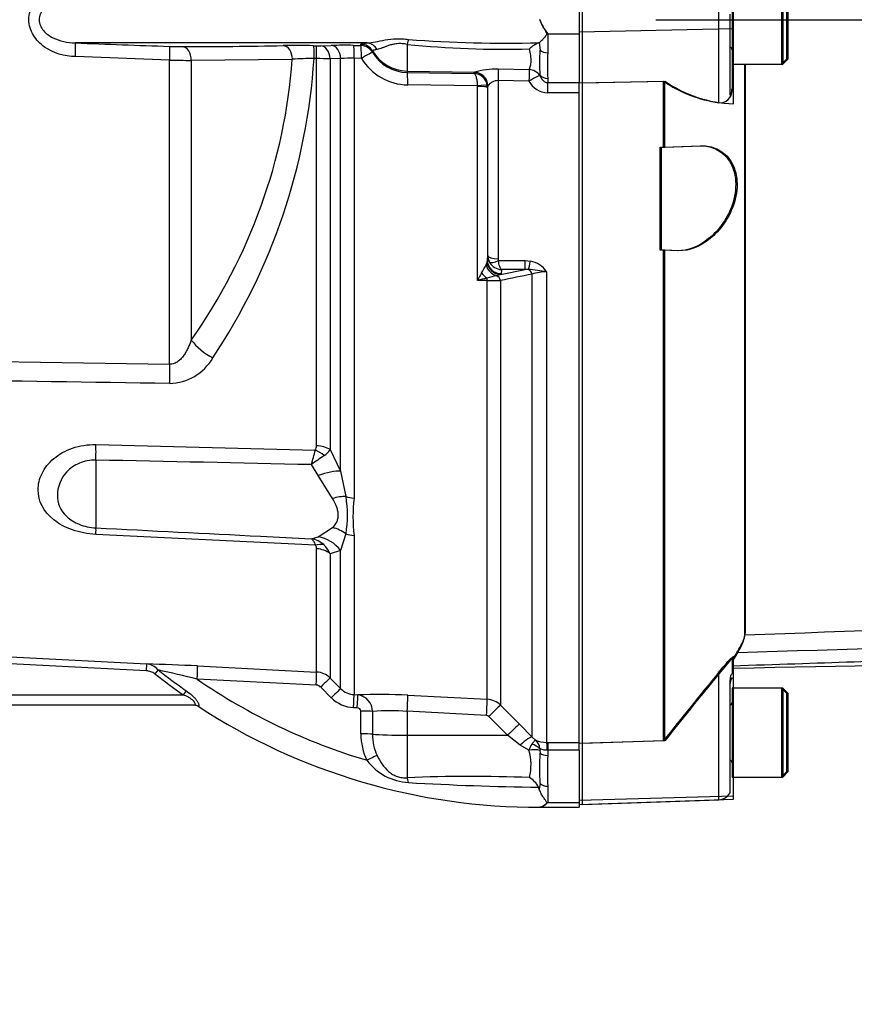
# Paper-space layout 'Sheet1' of a CAD drawing. Units: millimetres. Extents: x 0 to 4158, y 0 to 2940.
# Drawn here: x 1021 to 1143, y 2189 to 2333 of the extents above; entities that cross this region are included whole.
import ezdxf
from ezdxf.enums import TextEntityAlignment as Align
from ezdxf.lldxf.tags import DXFTag

# ---------------------------------------------------------------- set-up
doc = ezdxf.new("R2010")
doc.units = ezdxf.units.MM
doc.header["$LTSCALE"] = 7.000007
for name, color, linetype in [('Default', 7, 'Continuous'), ('hidden', 7, 'Continuous'), ('tangent', 7, 'Continuous'), ('TSH-1', 7, 'Continuous'), ('visible', 7, 'Continuous')]:
    doc.layers.add(name, color=color, linetype=linetype)
doc.styles.add('SEACAD_Arial', font='arial.ttf')
tags = doc.linetypes.add('HIDDEN2', pattern=[4.7625, 3.175, -1.5875]).pattern_tags.tags
tags[6:7] = [DXFTag(74, 4), DXFTag(75, 0), DXFTag(340, '0'), DXFTag(46, 0.0), DXFTag(50, 0.0), DXFTag(44, 0.0), DXFTag(45, 0.0)]
tags[4:5] = [DXFTag(74, 4), DXFTag(75, 0), DXFTag(340, '0'), DXFTag(46, 0.0), DXFTag(50, 0.0), DXFTag(44, 0.0), DXFTag(45, 0.0)]
doc.dimstyles.new('ISO-InstDr', dxfattribs={"dimtxt": 22.400022, "dimasz": 31.360031, "dimexe": 11.200011, "dimexo": 11.200011, "dimgap": 5.600006, "dimtad": 1, "dimdec": 0, "dimzin": 0, "dimdsep": 46, "dimtxsty": 'SEACAD_Arial', "dimblk1": '_SE_FILLED', "dimblk2": '_SE_FILLED', "dimsah": 1, "dimcen": 11.200011, "dimadec": 0, "dimazin": 0, "dimtfac": 0.5, "dimtofl": 0, "dimtmove": 0, "dimatfit": 3, "dimfxl": 1, "dimtzin": 0, "dimarcsym": 0})

# ---------------------------------------------------------------- blocks, each defined once
blk = doc.blocks.new('SE3')
at = {"layer": 'hidden', "color": 7, "linetype": 'HIDDEN2'}
for p, q in [((1124.73, 2339.51), (1124.73, 2326.51)), ((1132.73, 2327.31), (1132.73, 2338.71)), ((1124.43, 2333.83), (1124.43, 2332.2)), ((1124.43, 2332.2), (1124.43, 2322.06)), ((1131.93, 2326.51), (1132.73, 2327.31)), ((1124.73, 2326.51), (1124.73, 2322.96)), ((1124.73, 2326.51), (1124.93, 2326.51)), ((1126.69, 2243.59), (1126.69, 2326.51)), ((1102.93, 2323.81), (1114.73, 2324.06)), ((1124.73, 2322.96), (1124.73, 2322.69)), ((1114.23, 2314.4), (1114.73, 2314.42)), ((1114.73, 2314.42), (1120.09, 2314.6)), ((1114.73, 2299.38), (1114.23, 2299.4)), ((1116.79, 2299.31), (1114.73, 2299.38)), ((1124.73, 2239.92), (1124.73, 2237.59)), ((1124.43, 2236.63), (1124.43, 2220.43)), ((1124.73, 2235.51), (1124.73, 2222.51)), ((1124.93, 2235.51), (1124.73, 2235.51)), ((1132.73, 2234.71), (1131.93, 2235.51)), ((1132.73, 2223.31), (1132.73, 2234.71)), ((1114.73, 2227.81), (1102.93, 2227.42)), ((1124.73, 2222.51), (1124.93, 2222.51)), ((1131.93, 2222.51), (1132.73, 2223.31)), ((1124.43, 2220.43), (1124.43, 2220.16)), ((1102.93, 2218.52), (1122.8, 2219.21))]:
    blk.add_line(p, q, dxfattribs=at)
for centre, radius, start, end in [((1124.33, 2328.61), 0.4, 0, 75.5225), ((1123.02, 2322.61), 1.71, 262.7015, 2.8887), ((1740.23, 1860.41), 722.91, 148.23316, 148.36575), ((1825.84, 1662.17), 908.64, 140.68948, 141.49971), ((1126.43, 2236.01), 2, 148.2117, 180), ((1124.33, 2233.41), 0.4, 284.4775, 0), ((1124.33, 2224.61), 0.4, 0, 75.5225), ((1122.73, 2221.21), 2, 272, 328.2117)]:
    blk.add_arc(centre, radius, start, end, dxfattribs=at)
for points, knots in [([(1124.43, 2322.06), (1124.43, 2322.04), (1124.44, 2322.03), (1124.49, 2322.08), (1124.54, 2322.14), (1124.62, 2322.31), (1124.66, 2322.43), (1124.71, 2322.69), (1124.73, 2322.83), (1124.73, 2322.96)], [0, 0, 0, 0, 0.25, 0.25, 0.5, 0.5, 0.75, 0.75, 1, 1, 1, 1]), ([(1124.73, 2238.76), (1131.26, 2238.97), (1141.69, 2239.32), (1157.97, 2239.84), (1172.07, 2240.27), (1184.41, 2240.63), (1194.91, 2240.92), (1203.07, 2241.13), (1209.15, 2241.32), (1213.62, 2241.49), (1217.93, 2241.7), (1222.8, 2242), (1228.74, 2242.5), (1235.7, 2243.31), (1243.31, 2244.4), (1248.07, 2245.16), (1250.76, 2245.6)], [0, 0, 0, 0, 0.141101, 0.267713, 0.379839, 0.47748, 0.560637, 0.629309, 0.6713, 0.705136, 0.735512, 0.773954, 0.821009, 0.876734, 0.94119, 1, 1, 1, 1]), ([(1125.61, 2240.99), (1125.96, 2241.56), (1126.23, 2242.06), (1126.59, 2242.93), (1126.69, 2243.3), (1126.69, 2243.59)], [0, 0, 0, 0, 0.5, 0.5, 1, 1, 1, 1]), ([(1122.8, 2237.81), (1123, 2238.06), (1123.2, 2238.3), (1123.61, 2238.77), (1123.81, 2239.01), (1124.19, 2239.43), (1124.37, 2239.63), (1124.58, 2239.82), (1124.63, 2239.87), (1124.71, 2239.93), (1124.73, 2239.93), (1124.73, 2239.92)], [0, 0, 0, 0, 0.25, 0.25, 0.5, 0.5, 0.75, 0.75, 0.875, 0.875, 1, 1, 1, 1]), ([(1124.73, 2237.59), (1124.73, 2237.61), (1124.71, 2237.6), (1124.66, 2237.53), (1124.62, 2237.47), (1124.54, 2237.28), (1124.49, 2237.16), (1124.44, 2236.9), (1124.43, 2236.76), (1124.43, 2236.63)], [0, 0, 0, 0, 0.25, 0.25, 0.5, 0.5, 0.75, 0.75, 1, 1, 1, 1])]:
    blk.add_open_spline(points, degree=3, knots=knots, dxfattribs=at)
at = {"layer": 'tangent', "color": 7, "linetype": 'Continuous'}
for p, q in [((1122.8, 2331.63), (1122.8, 2334.39)), ((1124.93, 2331.67), (1102.43, 2331.2)), ((1122.8, 2320.91), (1122.8, 2331.63)), ((1097.83, 2330.97), (1102.43, 2330.97)), ((1097.83, 2330.97), (1097.83, 2328.19)), ((1063.67, 2329.22), (1064.05, 2329.21)), ((1064.7, 2329.21), (1066.24, 2329.26)), ((1069.51, 2329.27), (1070.57, 2329.25)), ((1070.57, 2329.25), (1070.57, 2329.44)), ((1077.32, 2329.41), (1077.32, 2325.51)), ((1096.6, 2329.7), (1096.71, 2328.59)), ((1042.66, 2327.12), (1028.91, 2327.62)), ((1042.66, 2282.74), (1042.66, 2327.12)), ((1060.56, 2327.23), (1045.81, 2327.08)), ((1064.11, 2327.33), (1063.74, 2327.34)), ((1064.11, 2270.87), (1064.11, 2327.33)), ((1067.61, 2327.34), (1066.07, 2327.3)), ((1066.07, 2327.3), (1066.07, 2270.3)), ((1067.61, 2267.16), (1067.61, 2327.34)), ((1069.58, 2327.38), (1069.58, 2263.23)), ((1070.64, 2327.37), (1069.58, 2327.38)), ((1072.26, 2328.46), (1072.26, 2328.27)), ((1045.81, 2327.08), (1045.81, 2286.27)), ((1090.62, 2325.83), (1095.12, 2325.74)), ((1077.32, 2325.51), (1087.15, 2325.34)), ((1077.32, 2325.51), (1077.32, 2325.31)), ((1077.32, 2325.31), (1087.07, 2325.16)), ((1087.07, 2325.16), (1087.12, 2325.32)), ((1087.12, 2325.32), (1087.15, 2325.34)), ((1096.71, 2324.9), (1096.7, 2324.87)), ((1097.83, 2324.43), (1097.83, 2323.84)), ((1087.6, 2323.35), (1077.39, 2323.5)), ((1087.6, 2323.29), (1087.6, 2323.35)), ((1087.6, 2294.95), (1087.6, 2323.29)), ((1089.02, 2323.15), (1089, 2323.41)), ((1089.08, 2323.33), (1089.02, 2323.15)), ((1089.02, 2323.15), (1089.02, 2297.92)), ((1089.09, 2323.37), (1089.08, 2323.33)), ((1090.58, 2324.14), (1090.58, 2298.13)), ((1095.09, 2324.05), (1090.58, 2324.14)), ((1097.83, 2323.84), (1102.43, 2323.84)), ((1097.83, 2322.34), (1097.83, 2323.84)), ((1102.43, 2322.34), (1097.83, 2322.34)), ((1089.02, 2297.92), (1089.08, 2298.61)), ((1088.84, 2297.23), (1088.99, 2297.66)), ((1090.64, 2297.86), (1094.52, 2297.86)), ((1094.52, 2297.86), (1095.33, 2297.79)), ((1094.52, 2296.56), (1094.52, 2297.86)), ((1090.95, 2295.83), (1090.37, 2295.66)), ((1090.95, 2295.83), (1094.52, 2296.56)), ((1091.02, 2295.96), (1090.95, 2295.83)), ((1091.07, 2296.56), (1091.02, 2295.96)), ((1094.52, 2296.56), (1091.07, 2296.56)), ((1095, 2296.58), (1094.52, 2296.56)), ((1095.55, 2228.35), (1095.55, 2295.89)), ((1097.67, 2296.22), (1097.67, 2227.58)), ((1088.99, 2294.97), (1087.6, 2294.95)), ((1088.99, 2233.87), (1088.99, 2294.97)), ((1090.96, 2294.97), (1090.96, 2233)), ((905.31, 2285.02), (1042.66, 2282.74)), ((1031.9, 2271.02), (1063.92, 2270.22)), ((1066.07, 2270.3), (1067.61, 2267.16)), ((1031.9, 2268.76), (1031.9, 2258.87)), ((1064.34, 2266.49), (1063.34, 2268.1)), ((1067.61, 2267.16), (1068.39, 2263.45)), ((1066.42, 2263.14), (1064.34, 2266.49)), ((1064.34, 2257.58), (1066.42, 2258.91)), ((1063.92, 2256.33), (1031.9, 2257.92)), ((1063.34, 2257.28), (1064.34, 2257.58)), ((1068.39, 2258.01), (1067.61, 2255.56)), ((1069.58, 2257.77), (1069.58, 2234.54)), ((1064.11, 2237.84), (1064.11, 2255.81)), ((1067.61, 2255.56), (1066.07, 2255.11)), ((1067.61, 2235.42), (1067.61, 2255.56)), ((1066.07, 2255.11), (1066.07, 2236.96)), ((963.86, 2242.97), (1039.29, 2239.02)), ((1039.24, 2238.02), (963.81, 2241.97)), ((1039.29, 2239.02), (1039.24, 2238.02)), ((1040.96, 2238.15), (1040.51, 2237.57)), ((1046.71, 2238.73), (1064.11, 2237.84)), ((1064.05, 2235.94), (1046.67, 2236.82)), ((1066.07, 2236.96), (1067.61, 2235.42)), ((1122.8, 2219.67), (1122.8, 2237.81)), ((1066.24, 2234.1), (1064.7, 2235.65)), ((1001.93, 2234.51), (1044.65, 2234.51)), ((1045.07, 2235.11), (1044.65, 2234.51)), ((1069.58, 2234.54), (1070.12, 2234.51)), ((1077.41, 2234.47), (1088.99, 2233.87)), ((1046.85, 2232.85), (1046.8, 2232.85)), ((1070.04, 2232.62), (1069.51, 2232.64)), ((1090.96, 2233), (1093.7, 2230.24)), ((1070.57, 2228.82), (1070.57, 2232.14)), ((1072.26, 2232.09), (1072.26, 2228.77)), ((1077.32, 2232.11), (1077.32, 2228.62)), ((1088.9, 2231.52), (1077.32, 2232.11)), ((1091.97, 2228.61), (1089.23, 2231.37)), ((1093.7, 2230.24), (1095.55, 2228.35)), ((1077.32, 2228.62), (1091.97, 2228.61)), ((1077.32, 2228.62), (1077.32, 2222.42)), ((1093.82, 2227.18), (1091.97, 2228.61)), ((1095.55, 2228.35), (1096.06, 2227.92)), ((1095.06, 2226.46), (1093.82, 2227.18)), ((1097.67, 2227.58), (1097.83, 2227.58)), ((1097.83, 2227.58), (1102.43, 2227.58)), ((1097.83, 2227.58), (1097.83, 2226.42)), ((1096.67, 2226.42), (1096.71, 2226)), ((1097.83, 2226.42), (1097.77, 2226.42)), ((1097.83, 2226.42), (1097.83, 2225.68)), ((1102.43, 2226.42), (1097.83, 2226.42)), ((1096.71, 2221.58), (1096.6, 2220.76)), ((1097.83, 2221.18), (1097.83, 2218.79)), ((1124.93, 2219.73), (1102.43, 2219.1)), ((1122.8, 2219.21), (1122.8, 2219.67)), ((1097.83, 2218.79), (1102.43, 2218.79))]:
    blk.add_line(p, q, dxfattribs=at)
for centre, radius, start, end in [((1091.65, 2507.95), 178.37, 265.4558, 271.5557), ((1147.06, 5378.62), 3051.29, 267.78036, 268.0386), ((1044.66, 2385.38), 56.3, 267.9332, 269.8542), ((1043.45, 3149.4), 820.32, 270.07434, 271.10304), ((1061.11, 2206.74), 122.51, 88.8022, 90.8744), ((1064.37, 2344.15), 14.94, 268.769, 271.2773), ((1068.14, 2250.85), 78.43, 88.9991, 91.3879), ((1091.29, 2465.89), 137.19, 264.1557, 271.6122), ((1046.09, 2486.99), 159.91, 268.7728, 269.9009), ((974.67, 2333.14), 89.25, 326.3383, 356.276), ((1063.55, 2285.42), 41.92, 89.7451, 94.0902), ((1063.47, 2235.77), 91.57, 88.3726, 89.6019), ((1069.02, 2308.03), 19.36, 88.3452, 94.1615), ((1077.49, 2331.51), 8, 211.1335, 269.3092), ((1077.41, 2331.28), 5.97, 210.2875, 269.1351), ((1135.98, 2326.31), 38.19, 177.1804, 182.8196), ((1090.47, 2314.15), 11.67, 89.2998, 106.5631), ((1090.6, 2322.27), 1.86, 90.6239, 143.9751), ((1097.94, 2325.56), 3.23, 207.9149, 267.926), ((1091.12, 2298.63), 2.03, 180.3508, 209.0008), ((1028.72, 2332.03), 69.47, 328.8542, 329.9412), ((1091.18, 2298.66), 2.11, 209.0201, 267.0785), ((1091.17, 2298.13), 0.584, 179.7881, 206.6707), ((1094.7, 2294.32), 3.52, 32.6629, 79.8272), ((1131.58, 2273.71), 48.84, 152.7202, 154.2247), ((1093.6, 2279.72), 16.26, 101.4724, 106.5398), ((1409.79, 710.09), 1616.63, 101.20832, 101.37432), ((1093.53, 2275.29), 21.34, 78.8063, 86.0341), ((1097.56, 2290.03), 6.19, 88.9452, 108.9222), ((1095.88, 2266.18), 29.94, 103.3462, 106.0633), ((1089.11, 2571.29), 276.33, 269.9753, 270.3826), ((1042.46, 2287.44), 7.51, 271.5207, 329.8243), ((145.06, 2521.11), 952.5, 344.59596, 344.72803), ((1063.02, 2270.83), 1.08, 325.8669, 2.1017), ((1063.69, 2271.79), 2.81, 302.2494, 327.8599), ((1094.58, 2226.03), 52.4, 124.1132, 126.594), ((1051.26, 2260.73), 17.35, 350.9742, 9.0258), ((1091.09, 2260.5), 21.68, 172.7663, 187.2337), ((1062.69, 2253.6), 3.74, 47.9844, 79.9368), ((1063.34, 2255.83), 0.771, 358.7426, 40.6616), ((1063.09, 2253.98), 3.18, 20.6198, 48.7523), ((1039.16, 2236.74), 2.28, 38.2223, 86.7261), ((916.11, 1689.05), 563.11, 76.5939, 77.1902), ((1096.43, 2309.04), 90.01, 231.9585, 235.2125), ((1096.43, 2309.04), 90.75, 231.9585, 235.2125), ((1096.43, 2309.04), 87.71, 235.432, 253.4601), ((1063.95, 2234.84), 3, 45.0015, 87.0237), ((1063.99, 2234.94), 0.996, 44.903, 87.0181), ((1069.73, 2237.52), 2.98, 224.7676, 267.0412), ((1069.76, 2237.61), 4.97, 224.8518, 267.0503), ((1073.29, 2157.27), 77.3, 86.9447, 92.3536), ((1069.85, 2232.12), 2.4, 359.2912, 83.7472), ((1088.84, 2230.87), 3, 45.0994, 87.0383), ((1074.92, 2201.55), 30.65, 85.513, 94.9907), ((1088.88, 2231.02), 0.498, 44.7498, 86.9721), ((1079.14, 2228.76), 8.57, 179.6065, 206.3123), ((1079.43, 2228.69), 7.17, 179.3494, 204.9219), ((1099.49, 2224.62), 4.8, 145.8087, 157.4706), ((1097.64, 2231.39), 3.82, 245.4658, 270.385), ((1094.94, 2226.61), 1.73, 1.0122, 49.6327), ((1098.12, 2226.55), 1.46, 176.6242, 185.2353), ((1088.29, 2224.29), 7.11, 345.0199, 17.7405), ((1152.87, 2223.43), 55.09, 177.6546, 182.3454), ((1077.93, 2229.77), 8.06, 216.5552, 267.0203), ((1086.65, 1985.53), 237.08, 87.9445, 92.2543), ((1102.34, 2646.03), 425.04, 266.6517, 269.2114)]:
    blk.add_arc(centre, radius, start, end, dxfattribs=at)
for centre, major_axis, ratio, start_param, end_param in [((1077.29, 2328.45), (0.36, 1.97), 0.07935, 0.553183, 1.076304), ((1028.81, 2327.62), (0.08, 2), 0.052297, 4.714408, 6.249746), ((1042.56, 2327.12), (0.07, 2), 0.052306, 4.714172, 6.24517), ((1044.45, 2327.08), (0, -2), 0.681998, 1.570024, 3.088467), ((1059.2, 2327.23), (0.04, -2), 0.681932, 1.5578, 3.078124), ((1063.63, 2327.22), (0.04, 2), 0.051293, 4.772838, 6.235345), ((1064, 2327.21), (0.04, 2), 0.051305, 4.772887, 6.235253), ((1064.66, 2327.22), (-0.05, 2), 0.708174, 4.734952, 6.215092), ((1066.2, 2327.26), (-0.06, 2), 0.70815, 4.732771, 6.214377), ((1069.47, 2327.27), (0.03, 2), 0.051569, 4.770192, 6.233738), ((1070.54, 2327.44), (2, -0.06), 0.998758, 0.563759, 1.584882), ((1070.53, 2327.25), (2, -0.07), 0.99877, 0.56518, 1.587046), ((1070.53, 2327.25), (0.03, 2), 0.051605, 4.770281, 6.233522), ((1071.43, 2327.62), (-0.17, 1.99), 0.890779, 5.190298, 6.172559), ((1097.83, 2329.17), (-1.4, 0), 0.697953, 0.640424, 1.570796), ((969.04, 2333.01), (91.73, 0), 0.931041, 5.704007, 6.215459), ((1070.53, 2327.25), (1.72, 1.01), 0.022818, 0.026565, 1.496674), ((1077.43, 2331.51), (-6, 0), 0.99863, 0.533619, 1.553343), ((1090.58, 2323.97), (0.04, 2), 0.001635, 0.380771, 1.48698), ((1095.09, 2323.88), (0.04, 2), 0.001648, 0.376755, 1.486166), ((1095.09, 2323.88), (-1.84, 0.79), 0.919597, 4.135606, 5.070757), ((1077.29, 2323.31), (0.03, 2), 0.051151, 4.809187, 6.230765), ((1087.08, 2323.33), (1.9, -0.63), 0.998496, 0.525158, 1.873384), ((1087.11, 2323.35), (0.72, -1.86), 0.990518, 1.215998, 2.750841), ((1095.09, 2323.88), (1.73, 1), 0.073271, 0.336509, 1.528488), ((1097.83, 2325.6), (-1.4, 0), 0.830264, 0.640424, 1.570796), ((1087.52, 2323.21), (1.49, 0.19), 0.089475, 0.024068, 1.506341), ((1087.52, 2323.14), (1.5, 0), 0.097641, 0.017453, 1.518436), ((1090.58, 2298.62), (-1.5, 0), 0.329104, 0.017453, 1.570796), ((1090.61, 2297.57), (0.89, -1.79), 0.890749, 4.469415, 5.644352), ((1090.95, 2297.8), (1.41, -1.42), 0.970039, 4.017541, 5.486914), ((1091.02, 2297.93), (1.99, -0.17), 0.984696, 3.235638, 4.797623), ((1090.64, 2298.36), (-1.34, -0.68), 0.298597, 0.103102, 1.419107), ((1095.33, 2298.45), (-0.38, -1.96), 0.067146, 0.312206, 1.238518), ((1089.04, 2296.76), (1.16, -1.63), 0.547196, 4.733273, 5.32301), ((1090.25, 2294.7), (-0.201, 0.98), 0.751899, 4.8326, 5.859579), ((1094.84, 2295.64), (-0.198, 0.98), 0.746659, 4.81742, 5.804394), ((1088.94, 2294.58), (-0.011, 1), 0.061041, -1.180245, -0.757397), ((1049.22, 2286.27), (-4.09, 2.87), 0.472422, 0.978731, 1.830467), ((1042.92, 2282.74), (-0.08, -5), 0.052329, 4.713235, 5.310869), ((1031.64, 2267.72), (0.12, 5), 0.048297, -1.358717, -0.847219), ((1063.76, 2268.25), (-2.44, 1.75), 0.601288, 4.551555, 5.059429), ((1063.95, 2268.91), (3, 0), 0.651814, 0.785398, 1.518436), ((1064.08, 2264.78), (4.61, 1.94), 0.300551, 0.579888, 1.388584), ((1066.16, 2260.29), (4.52, 2.14), 0.516611, 0.830872, 1.275136), ((1069.73, 2265.35), (-3, 0), 0.70747, 1.107796, 1.518436), ((1031.64, 2253.92), (0.25, 4.99), 0.020288, -0.639685, -0.128187), ((1066.16, 2254.6), (-3.88, 3.15), 0.814235, 4.795662, 5.239926), ((1064.08, 2252.76), (-2.61, 4.26), 0.900901, 4.820671, 5.629367), ((1069.73, 2260.06), (-3, 0), 0.76283, 1.107796, 1.518436), ((1063.76, 2253.92), (2.28, 1.95), 0.697385, 0.467544, 0.975418), ((1063.95, 2253.39), (3, 0), 0.809685, 0.785398, 1.518436), ((1046.61, 2236.73), (0.1, 2), 0.027491, 4.756955, 6.22729), ((1064, 2235.84), (0.1, 2), 0.018736, 4.761284, 6.22365), ((1064.66, 2235.55), (1.42, 1.41), 0.019389, 0.042016, 1.522156), ((1066.2, 2234), (1.42, 1.41), 0.020603, 0.041052, 1.522658), ((1069.47, 2232.54), (0.1, 2), 0.014843, 4.762603, 6.226149), ((1070.01, 2232.52), (0.1, 2), 0.014521, 4.762697, 6.226087), ((1077.28, 2231.98), (0.13, 2.5), 0.014776, 4.765566, 6.182907), ((1088.86, 2231.39), (0.13, 2.5), 0.014776, 4.765566, 6.181821), ((1046.31, 2232.01), (0, -1), 0.97871, 2.554845, 3.141593), ((1089.19, 2231.24), (1.78, 1.76), 0.024906, 0.071611, 1.521542), ((1070.53, 2232.04), (2, 0), 0.049586, 0.532262, 1.554035), ((1091.93, 2228.48), (1.78, 1.76), 0.024894, 0.069083, 1.521536), ((1070.54, 2228.72), (2, 0), 0.049795, 0.533543, 1.554666), ((1077.43, 2228.93), (-6, 0), 0.052336, 0.533619, 1.553343), ((1093.78, 2226.59), (1.79, 1.74), 0.158549, 0.06711, 1.393398), ((1095.01, 2226.04), (1.97, -0.35), 0.681575, 0.703515, 1.433231), ((1097.67, 2225.09), (-0.01, 2.5), 0.05092, -1.011128, -0.103269), ((1071.43, 2224.86), (1.78, 0.91), 0.037996, 0.55251, 1.534771), ((1095.02, 2225.8), (1.97, 0.34), 0.319814, 0.523562, 1.497311), ((1097.83, 2226.46), (-1.4, 0), 0.557371, 0.640424, 1.570796), ((1077.29, 2220.67), (-0.16, 1.99), 0.180927, -1.032257, -0.509136), ((1097.83, 2222.18), (-1.4, 0), 0.716143, 0.640424, 1.570796)]:
    blk.add_ellipse(centre, major_axis=major_axis, ratio=ratio, start_param=start_param, end_param=end_param, dxfattribs=at)
for points, knots in [([(851.89, 2488.88), (857.2, 2491.4), (862.68, 2493.38), (871.16, 2495.54), (874.05, 2496.12), (879.83, 2497), (882.72, 2497.3), (891.4, 2497.77), (897.19, 2497.52), (908.8, 2495.88), (914.48, 2494.49), (922.72, 2491.61), (925.42, 2490.52), (928.75, 2488.97), (929.41, 2488.66), (930.78, 2488.12), (931.47, 2487.88), (933.57, 2487.25), (934.99, 2486.95), (937.14, 2486.69), (937.87, 2486.63), (939.33, 2486.58), (940.06, 2486.59), (942.27, 2486.59), (946.67, 2486.59), (962.82, 2486.59), (977.5, 2486.59), (992.19, 2486.58), (996.59, 2486.58), (1001, 2486.58), (1003.2, 2486.58), (1003.93, 2486.59), (1005.39, 2486.51), (1006.12, 2486.44), (1008.29, 2486.14), (1009.73, 2485.8), (1012.48, 2484.89), (1013.81, 2484.32), (1016.37, 2482.93), (1017.6, 2482.12), (1019.87, 2480.31), (1020.92, 2479.31), (1022.84, 2477.12), (1023.71, 2475.93), (1025.21, 2473.45), (1025.84, 2472.14), (1027.41, 2468.05), (1027.95, 2465.18), (1028, 2460.78), (1027.98, 2459.31), (1027.98, 2456.38), (1027.98, 2451.97), (1027.98, 2435.82), (1027.98, 2415.26), (1027.98, 2397.64), (1027.98, 2391.04), (1027.98, 2390.3), (1027.98, 2388.83), (1027.99, 2388.1), (1027.94, 2385.9), (1027.77, 2384.45), (1026.88, 2380.16), (1025.79, 2377.45), (1022.68, 2372.48), (1020.72, 2370.33), (1016.07, 2366.75), (1013.48, 2365.41), (1009.29, 2364.1), (1007.87, 2363.8), (1005.71, 2363.53), (1004.98, 2363.47), (1003.52, 2363.42), (1002.79, 2363.43), (999.12, 2363.43), (996.18, 2363.43), (991.77, 2363.43), (990.3, 2363.47), (987.4, 2363.23), (985.97, 2362.99), (983.16, 2362.26), (981.76, 2361.76), (979.11, 2360.56), (977.84, 2359.85), (975.42, 2358.2), (974.23, 2357.34), (971.82, 2355.66), (968.21, 2353.13), (959.79, 2347.24), (951.37, 2341.34), (945.35, 2337.13), (942.95, 2335.45), (941.75, 2334.59), (938.1, 2332.13), (935.58, 2330.6), (927.87, 2326.43), (922.53, 2324.19), (911.45, 2320.75), (905.65, 2319.55), (894.09, 2318.33), (888.3, 2318.28), (879.6, 2319.05), (876.67, 2319.45), (870.94, 2320.54), (868.12, 2321.22), (859.78, 2323.65), (854.41, 2325.79), (847.91, 2329.16), (846.63, 2329.88), (844.03, 2331.23), (842.72, 2331.88), (838.73, 2333.72), (836.03, 2334.82), (831.89, 2336.29), (830.49, 2336.73), (827.7, 2337.64), (826.32, 2338.14), (822.25, 2339.76), (819.6, 2340.99), (814.45, 2343.77), (811.95, 2345.32), (807.2, 2348.66), (804.93, 2350.46), (800.61, 2354.32), (798.55, 2356.38), (794.67, 2360.77), (792.86, 2363.08), (787.9, 2370.22), (785.16, 2375.34), (783.02, 2380.81)], [0, 0, 0, 0, 0.03125, 0.03125, 0.046875, 0.046875, 0.0625, 0.0625, 0.09375, 0.09375, 0.125, 0.125, 0.140625, 0.140625, 0.144531, 0.144531, 0.148438, 0.148438, 0.15625, 0.15625, 0.160156, 0.160156, 0.164063, 0.164063, 0.171875, 0.1875, 0.25, 0.25, 0.265625, 0.273438, 0.273438, 0.277344, 0.277344, 0.28125, 0.28125, 0.289063, 0.289063, 0.296875, 0.296875, 0.304688, 0.304688, 0.3125, 0.3125, 0.320313, 0.320313, 0.328125, 0.328125, 0.34375, 0.34375, 0.351563, 0.351563, 0.359375, 0.375, 0.4375, 0.46875, 0.46875, 0.472656, 0.472656, 0.476563, 0.476563, 0.484375, 0.484375, 0.5, 0.5, 0.515625, 0.515625, 0.53125, 0.53125, 0.539063, 0.539063, 0.542969, 0.542969, 0.546875, 0.546875, 0.5625, 0.5625, 0.570313, 0.570313, 0.578125, 0.578125, 0.585938, 0.585938, 0.59375, 0.59375, 0.601563, 0.601563, 0.609375, 0.625, 0.65625, 0.664063, 0.664063, 0.671875, 0.671875, 0.6875, 0.6875, 0.71875, 0.71875, 0.75, 0.75, 0.78125, 0.78125, 0.796875, 0.796875, 0.8125, 0.8125, 0.84375, 0.84375, 0.851562, 0.851562, 0.859375, 0.859375, 0.875, 0.875, 0.882812, 0.882812, 0.890625, 0.890625, 0.90625, 0.90625, 0.921875, 0.921875, 0.9375, 0.9375, 0.953125, 0.953125, 0.96875, 0.96875, 1, 1, 1, 1]), ([(783.95, 2381.17), (786.07, 2375.75), (788.78, 2370.69), (793.71, 2363.61), (795.51, 2361.33), (799.36, 2356.98), (801.4, 2354.95), (805.69, 2351.13), (807.94, 2349.35), (812.66, 2346.05), (815.14, 2344.53), (820.27, 2341.78), (822.91, 2340.56), (826.97, 2338.97), (828.34, 2338.48), (831.11, 2337.58), (832.49, 2337.14), (836.6, 2335.67), (839.29, 2334.56), (843.25, 2332.73), (844.56, 2332.09), (847.14, 2330.75), (848.41, 2330.03), (854.84, 2326.7), (860.17, 2324.57), (868.43, 2322.17), (871.22, 2321.5), (876.91, 2320.43), (879.8, 2320.03), (888.43, 2319.28), (894.17, 2319.33), (905.62, 2320.57), (911.36, 2321.76), (922.33, 2325.19), (927.62, 2327.42), (935.26, 2331.57), (937.75, 2333.09), (941.36, 2335.54), (942.55, 2336.39), (944.93, 2338.06), (950.89, 2342.23), (956.85, 2346.4), (964, 2351.41), (966.39, 2353.08), (971.16, 2356.42), (973.53, 2358.1), (978.32, 2361.41), (980.94, 2362.64), (985.14, 2363.83), (986.57, 2364.11), (988.72, 2364.35), (989.44, 2364.4), (990.89, 2364.44), (991.62, 2364.43), (995.26, 2364.43), (998.17, 2364.43), (1002.53, 2364.43), (1004, 2364.4), (1006.87, 2364.65), (1008.28, 2364.9), (1011.07, 2365.67), (1012.43, 2366.18), (1015.01, 2367.44), (1016.24, 2368.18), (1019.74, 2370.77), (1021.72, 2372.88), (1024.85, 2377.78), (1025.93, 2380.46), (1026.8, 2384.73), (1026.96, 2386.18), (1027, 2389.09), (1026.98, 2390.55), (1026.98, 2397.82), (1026.99, 2415.28), (1026.99, 2432.74), (1026.98, 2450.2), (1026.98, 2456.02), (1026.98, 2464.75), (1026.49, 2467.6), (1024.96, 2471.67), (1024.33, 2472.96), (1022.85, 2475.42), (1021.98, 2476.6), (1020.06, 2478.75), (1019.02, 2479.73), (1016.75, 2481.5), (1015.51, 2482.29), (1012.95, 2483.61), (1011.62, 2484.15), (1008.87, 2484.99), (1007.43, 2485.28), (1004.54, 2485.6), (1003.09, 2485.58), (1000.18, 2485.58), (995.81, 2485.58), (979.81, 2485.59), (965.25, 2485.59), (950.7, 2485.59), (946.34, 2485.59), (941.97, 2485.59), (939.79, 2485.59), (939.06, 2485.58), (937.62, 2485.65), (936.9, 2485.71), (934.76, 2485.98), (933.36, 2486.27), (930.59, 2487.09), (929.23, 2487.64), (925.28, 2489.49), (922.6, 2490.58), (914.45, 2493.46), (908.83, 2494.85), (897.32, 2496.51), (891.58, 2496.76), (882.98, 2496.32), (880.11, 2496.03), (874.39, 2495.17), (871.52, 2494.59), (863.07, 2492.46), (857.58, 2490.48), (852.32, 2487.97)], [0, 0, 0, 0, 0.03125, 0.03125, 0.046875, 0.046875, 0.0625, 0.0625, 0.078125, 0.078125, 0.09375, 0.09375, 0.109375, 0.109375, 0.117187, 0.117187, 0.125, 0.125, 0.140625, 0.140625, 0.148437, 0.148437, 0.15625, 0.15625, 0.1875, 0.1875, 0.203125, 0.203125, 0.21875, 0.21875, 0.25, 0.25, 0.28125, 0.28125, 0.3125, 0.3125, 0.328125, 0.328125, 0.335937, 0.335937, 0.34375, 0.375, 0.375, 0.390625, 0.390625, 0.40625, 0.40625, 0.421875, 0.421875, 0.429687, 0.429687, 0.433594, 0.433594, 0.4375, 0.4375, 0.453125, 0.453125, 0.460937, 0.460937, 0.46875, 0.46875, 0.476562, 0.476562, 0.484375, 0.484375, 0.5, 0.5, 0.515625, 0.515625, 0.523437, 0.523437, 0.53125, 0.53125, 0.5625, 0.625, 0.625, 0.65625, 0.65625, 0.671875, 0.671875, 0.679687, 0.679687, 0.6875, 0.6875, 0.695312, 0.695312, 0.703125, 0.703125, 0.710937, 0.710937, 0.71875, 0.71875, 0.726562, 0.726562, 0.734375, 0.75, 0.8125, 0.8125, 0.828125, 0.835937, 0.835937, 0.839844, 0.839844, 0.84375, 0.84375, 0.851562, 0.851562, 0.859375, 0.859375, 0.875, 0.875, 0.90625, 0.90625, 0.9375, 0.9375, 0.953125, 0.953125, 0.96875, 0.96875, 1, 1, 1, 1]), ([(1028.91, 2327.62), (1027.31, 2327.68), (1025.72, 2328.12), (1023.76, 2329.48), (1023.18, 2330.06), (1022.36, 2331.43), (1022.12, 2332.23), (1022.12, 2333.82), (1022.36, 2334.61), (1023.19, 2335.97), (1023.77, 2336.55), (1025.73, 2337.91), (1027.31, 2338.34), (1028.91, 2338.41)], [0, 0, 0, 0, 0.25, 0.25, 0.375, 0.375, 0.5, 0.5, 0.625, 0.625, 0.75, 0.75, 1, 1, 1, 1]), ([(1028.89, 2336.41), (1027.76, 2336.37), (1026.62, 2336.16), (1025.1, 2335.39), (1024.63, 2335.06), (1023.87, 2334.17), (1023.62, 2333.61), (1023.61, 2332.42), (1023.87, 2331.86), (1024.62, 2330.98), (1025.1, 2330.64), (1026.62, 2329.87), (1027.75, 2329.65), (1028.89, 2329.62)], [0, 0, 0, 0, 0.25, 0.25, 0.375, 0.375, 0.5, 0.5, 0.625, 0.625, 0.75, 0.75, 1, 1, 1, 1]), ([(1071.46, 2329.62), (1071.84, 2329.64), (1072.25, 2329.7), (1073.14, 2329.87), (1073.61, 2329.97), (1074.63, 2330.14), (1075.18, 2330.21), (1076.04, 2330.24), (1076.34, 2330.24), (1076.92, 2330.21), (1077.22, 2330.18), (1077.51, 2330.14)], [0, 0, 0, 0, 0.25, 0.25, 0.5, 0.5, 0.75, 0.75, 0.875, 0.875, 1, 1, 1, 1]), ([(1070.57, 2329.44), (1070.57, 2329.47), (1070.64, 2329.5), (1070.93, 2329.56), (1071.16, 2329.59), (1071.46, 2329.62)], [0, 0, 0, 0, 0.5, 0.5, 1, 1, 1, 1]), ([(1072.93, 2328.67), (1072.69, 2328.63), (1072.53, 2328.59), (1072.31, 2328.52), (1072.26, 2328.48), (1072.26, 2328.46)], [0, 0, 0, 0, 0.5, 0.5, 1, 1, 1, 1]), ([(1077.32, 2329.41), (1077.08, 2329.46), (1076.83, 2329.5), (1076.34, 2329.53), (1076.1, 2329.53), (1075.63, 2329.49), (1075.41, 2329.45), (1074.99, 2329.36), (1074.8, 2329.3), (1074.44, 2329.18), (1074.27, 2329.12), (1073.95, 2328.99), (1073.8, 2328.94), (1073.39, 2328.78), (1073.15, 2328.7), (1072.93, 2328.67)], [0, 0, 0, 0, 0.125, 0.125, 0.25, 0.25, 0.375, 0.375, 0.5, 0.5, 0.625, 0.625, 0.75, 0.75, 1, 1, 1, 1]), ([(1095.12, 2325.74), (1095.2, 2325.89), (1095.27, 2326.06), (1095.35, 2326.36), (1095.37, 2326.47), (1095.4, 2326.7), (1095.4, 2326.83), (1095.41, 2327.22), (1095.39, 2327.49), (1095.3, 2328.09), (1095.23, 2328.42), (1095.15, 2328.75)], [0, 0, 0, 0, 0.25, 0.25, 0.375, 0.375, 0.5, 0.5, 0.75, 0.75, 1, 1, 1, 1]), ([(1087.6, 2323.35), (1087.59, 2323.48), (1087.59, 2323.59), (1087.57, 2323.82), (1087.56, 2323.94), (1087.51, 2324.26), (1087.47, 2324.45), (1087.38, 2324.78), (1087.32, 2324.91), (1087.2, 2325.1), (1087.13, 2325.15), (1087.07, 2325.16)], [0, 0, 0, 0, 0.125, 0.125, 0.25, 0.25, 0.5, 0.5, 0.75, 0.75, 1, 1, 1, 1]), ([(1096.7, 2324.87), (1096.8, 2324.63), (1096.92, 2324.4), (1097.19, 2324.1), (1097.29, 2324.01), (1097.54, 2323.88), (1097.68, 2323.84), (1097.83, 2323.84)], [0, 0, 0, 0, 0.5, 0.5, 0.75, 0.75, 1, 1, 1, 1]), ([(1091.07, 2296.56), (1091.05, 2296.57), (1091.03, 2296.59), (1090.99, 2296.65), (1090.97, 2296.68), (1090.9, 2296.79), (1090.86, 2296.89), (1090.79, 2297.11), (1090.75, 2297.24), (1090.69, 2297.54), (1090.67, 2297.69), (1090.64, 2297.86)], [0, 0, 0, 0, 0.125, 0.125, 0.25, 0.25, 0.5, 0.5, 0.75, 0.75, 1, 1, 1, 1]), ([(1045.81, 2286.27), (1045.67, 2285.88), (1045.52, 2285.5), (1045.25, 2284.94), (1045.16, 2284.75), (1044.96, 2284.4), (1044.84, 2284.22), (1044.61, 2283.88), (1044.48, 2283.72), (1044.19, 2283.41), (1044.04, 2283.27), (1043.7, 2283.02), (1043.51, 2282.92), (1043.1, 2282.77), (1042.88, 2282.74), (1042.66, 2282.74)], [0, 0, 0, 0, 0.25, 0.25, 0.375, 0.375, 0.5, 0.5, 0.625, 0.625, 0.75, 0.75, 0.875, 0.875, 1, 1, 1, 1]), ([(1031.9, 2257.92), (1030.71, 2257.98), (1029.54, 2258.21), (1027.41, 2258.94), (1026.49, 2259.45), (1024.23, 2261.25), (1023.46, 2262.81), (1023.46, 2265.23), (1023.65, 2266.04), (1024.41, 2267.6), (1024.98, 2268.34), (1026.49, 2269.61), (1027.42, 2270.15), (1029.54, 2270.87), (1030.71, 2271.05), (1031.9, 2271.02)], [0, 0, 0, 0, 0.125, 0.125, 0.25, 0.25, 0.5, 0.5, 0.625, 0.625, 0.75, 0.75, 0.875, 0.875, 1, 1, 1, 1]), ([(1031.9, 2268.76), (1031.04, 2268.79), (1030.21, 2268.62), (1028.76, 2268), (1028.14, 2267.56), (1026.71, 2266.04), (1026.28, 2264.81), (1026.27, 2262.51), (1026.7, 2261.4), (1028.13, 2260.07), (1028.74, 2259.68), (1030.21, 2259.1), (1031.04, 2258.91), (1031.9, 2258.87)], [0, 0, 0, 0, 0.125, 0.125, 0.25, 0.25, 0.5, 0.5, 0.75, 0.75, 0.875, 0.875, 1, 1, 1, 1]), ([(1066.42, 2258.91), (1066.68, 2259.15), (1066.89, 2259.41), (1067.11, 2259.87), (1067.17, 2260.03), (1067.25, 2260.38), (1067.27, 2260.55), (1067.27, 2260.92), (1067.25, 2261.12), (1067.17, 2261.51), (1067.11, 2261.71), (1066.89, 2262.33), (1066.68, 2262.73), (1066.42, 2263.14)], [0, 0, 0, 0, 0.25, 0.25, 0.375, 0.375, 0.5, 0.5, 0.625, 0.625, 0.75, 0.75, 1, 1, 1, 1]), ([(1031.9, 2258.87), (1039.9, 2258.47), (1047.91, 2258.06), (1055.91, 2257.66), (1058.38, 2257.53), (1060.86, 2257.41), (1063.34, 2257.28)], [0, 0, 0, 0, 0.763497, 0.763497, 0.763497, 1, 1, 1, 1]), ([(1063.34, 2257.28), (1063.37, 2257.27), (1063.39, 2257.25), (1063.45, 2257.2), (1063.47, 2257.17), (1063.55, 2257.09), (1063.6, 2257.02), (1063.75, 2256.78), (1063.84, 2256.58), (1063.92, 2256.33)], [0, 0, 0, 0, 0.125, 0.125, 0.25, 0.25, 0.5, 0.5, 1, 1, 1, 1]), ([(1300.69, 2246.99), (1300.85, 2247.36), (1301.05, 2247.8), (1301.22, 2248.55), (1301.28, 2248.82), (1301.08, 2249.22), (1300.95, 2249.37), (1300.43, 2249.5), (1300.2, 2249.53), (1299.73, 2249.56), (1299.49, 2249.56), (1298.75, 2249.54), (1298.26, 2249.5), (1297.3, 2249.42), (1296.82, 2249.37), (1295.39, 2249.22), (1294.45, 2249.11), (1291.62, 2248.76), (1289.75, 2248.52), (1284.1, 2247.8), (1280.31, 2247.33), (1272.69, 2246.54), (1268.86, 2246.22), (1257.33, 2245.41), (1249.59, 2245.08), (1234.11, 2244.4), (1226.36, 2244.07), (1187.61, 2242.55), (1156.57, 2241.57), (1125.52, 2240.66)], [0, 0, 0, 0, 0.03125, 0.03125, 0.046875, 0.046875, 0.054687, 0.054687, 0.058594, 0.058594, 0.0625, 0.0625, 0.070312, 0.070312, 0.078125, 0.078125, 0.09375, 0.09375, 0.125, 0.125, 0.1875, 0.1875, 0.25, 0.25, 0.375, 0.375, 0.5, 0.5, 1, 1, 1, 1]), ([(1126.61, 2243.28), (1157.63, 2244.35), (1188.64, 2245.45), (1227.38, 2246.99), (1235.13, 2247.31), (1250.62, 2247.97), (1258.36, 2248.32), (1273.84, 2249.01), (1281.59, 2249.36), (1291.28, 2249.72), (1293.22, 2249.79), (1296.13, 2249.87), (1297.1, 2249.89), (1299.03, 2249.88), (1300.03, 2249.86), (1301.28, 2249.67), (1301.64, 2249.58), (1302.2, 2249.37), (1302.41, 2249.26), (1302.96, 2248.91), (1303.21, 2248.68), (1303.85, 2248.02), (1304.14, 2247.64), (1304.39, 2247.31)], [0, 0, 0, 0, 0.5, 0.5, 0.625, 0.625, 0.75, 0.75, 0.875, 0.875, 0.90625, 0.90625, 0.921875, 0.921875, 0.9375, 0.9375, 0.945312, 0.945312, 0.953125, 0.953125, 0.96875, 0.96875, 1, 1, 1, 1]), ([(1040.51, 2237.57), (1040.42, 2237.64), (1040.32, 2237.7), (1040.12, 2237.81), (1040.01, 2237.85), (1039.69, 2237.96), (1039.47, 2238.01), (1039.24, 2238.02)], [0, 0, 0, 0, 0.25, 0.25, 0.5, 0.5, 1, 1, 1, 1]), ([(1046.31, 2233.01), (1046.35, 2233.01), (1046.38, 2233.03), (1046.42, 2233.1), (1046.42, 2233.15), (1046.38, 2233.29), (1046.34, 2233.37), (1046.22, 2233.55), (1046.13, 2233.64), (1045.95, 2233.8), (1045.84, 2233.88), (1045.62, 2234.03), (1045.51, 2234.1), (1045.15, 2234.29), (1044.91, 2234.41), (1044.65, 2234.51)], [0, 0, 0, 0, 0.125, 0.125, 0.25, 0.25, 0.375, 0.375, 0.5, 0.5, 0.625, 0.625, 0.75, 0.75, 1, 1, 1, 1]), ([(1045.07, 2235.11), (1045.35, 2234.92), (1045.62, 2234.71), (1046, 2234.38), (1046.12, 2234.27), (1046.34, 2234.03), (1046.45, 2233.91), (1046.63, 2233.66), (1046.71, 2233.54), (1046.81, 2233.37), (1046.83, 2233.31), (1046.88, 2233.21), (1046.89, 2233.16), (1046.92, 2233.07), (1046.93, 2233.03), (1046.93, 2232.96), (1046.93, 2232.93), (1046.92, 2232.86), (1046.89, 2232.84), (1046.85, 2232.85)], [0, 0, 0, 0, 0.25, 0.25, 0.375, 0.375, 0.5, 0.5, 0.625, 0.625, 0.6875, 0.6875, 0.75, 0.75, 0.8125, 0.8125, 0.875, 0.875, 1, 1, 1, 1]), ([(1070.57, 2232.14), (1070.57, 2232.27), (1070.5, 2232.39), (1070.31, 2232.56), (1070.18, 2232.61), (1070.04, 2232.62)], [0, 0, 0, 0, 0.5, 0.5, 1, 1, 1, 1]), ([(1096.06, 2227.92), (1096.02, 2227.92), (1095.95, 2227.86), (1095.77, 2227.66), (1095.65, 2227.51), (1095.52, 2227.32)], [0, 0, 0, 0, 0.5, 0.5, 1, 1, 1, 1]), ([(1097.77, 2226.42), (1097.66, 2226.41), (1097.55, 2226.42), (1097.34, 2226.45), (1097.24, 2226.47), (1097.05, 2226.52), (1096.96, 2226.55), (1096.8, 2226.61), (1096.73, 2226.63), (1096.67, 2226.64)], [0, 0, 0, 0, 0.25, 0.25, 0.5, 0.5, 0.75, 0.75, 1, 1, 1, 1]), ([(1072.93, 2225.67), (1073.15, 2225.23), (1073.39, 2224.8), (1073.94, 2224.02), (1074.26, 2223.65), (1074.8, 2223.19), (1074.99, 2223.04), (1075.41, 2222.79), (1075.63, 2222.69), (1076.1, 2222.52), (1076.34, 2222.46), (1076.83, 2222.41), (1077.08, 2222.4), (1077.32, 2222.42)], [0, 0, 0, 0, 0.25, 0.25, 0.5, 0.5, 0.625, 0.625, 0.75, 0.75, 0.875, 0.875, 1, 1, 1, 1])]:
    blk.add_open_spline(points, degree=3, knots=knots, dxfattribs=at)
for points in [[(1042.66, 2279.93), (996.72, 2280.64), (950.77, 2281.36), (904.83, 2282.1)], [(1063.34, 2268.1), (1052.86, 2268.33), (1042.38, 2268.55), (1031.9, 2268.76)]]:
    blk.add_open_spline(points, degree=3, dxfattribs=at)
at = {"layer": 'visible', "color": 7, "linetype": 'HIDDEN2'}
for p, q in [((1131.93, 2339.51), (1131.93, 2326.51)), ((1102.93, 2331.22), (1102.93, 2334.81)), ((1102.93, 2323.81), (1102.93, 2331.22)), ((1124.93, 2326.51), (1131.93, 2326.51)), ((1102.93, 2227.42), (1102.93, 2323.81)), ((1114.73, 2314.42), (1114.73, 2324.06)), ((1114.23, 2299.4), (1114.23, 2314.4)), ((1114.73, 2227.81), (1114.73, 2299.38)), ((1131.93, 2235.51), (1124.93, 2235.51)), ((1131.93, 2235.51), (1131.93, 2222.51)), ((1102.93, 2219.12), (1102.93, 2227.42)), ((1124.93, 2222.51), (1131.93, 2222.51)), ((1102.93, 2218.52), (1102.93, 2219.12))]:
    blk.add_line(p, q, dxfattribs=at)
at = {"layer": 'visible', "color": 7, "linetype": 'Continuous'}
for p, q in [((1132.13, 2339.51), (1132.13, 2326.51)), ((1132.93, 2327.31), (1132.93, 2338.71)), ((1102.43, 2335.05), (1102.43, 2330.97)), ((1124.93, 2331.67), (1124.93, 2334.35)), ((1124.93, 2320.74), (1124.93, 2331.67)), ((1102.43, 2330.97), (1102.43, 2323.84)), ((1071.46, 2329.62), (1028.89, 2329.62)), ((1132.13, 2326.51), (1132.93, 2327.31)), ((1124.93, 2326.51), (1132.13, 2326.51)), ((1126.61, 2243.28), (1126.61, 2326.51)), ((1089.08, 2298.61), (1089.08, 2323.33)), ((1102.43, 2323.79), (1114.93, 2324.06)), ((1102.43, 2322.59), (1102.43, 2323.84)), ((1114.93, 2314.42), (1114.93, 2324.06)), ((1102.43, 2227.53), (1102.43, 2322.59)), ((1114.43, 2314.4), (1114.93, 2314.42)), ((1114.43, 2299.4), (1114.43, 2314.4)), ((1114.93, 2314.42), (1120.29, 2314.6)), ((1114.93, 2299.38), (1114.43, 2299.4)), ((1116.99, 2299.31), (1114.93, 2299.38)), ((1114.93, 2227.81), (1114.93, 2299.38)), ((1088.99, 2297.66), (1089.02, 2297.92)), ((1125.52, 2240.66), (1124.93, 2239.7)), ((1124.93, 2219.73), (1124.93, 2240.15)), ((1132.13, 2235.51), (1124.93, 2235.51)), ((1132.13, 2235.51), (1132.13, 2222.51)), ((1132.93, 2234.71), (1132.13, 2235.51)), ((1132.93, 2223.31), (1132.93, 2234.71)), ((1046.31, 2233.01), (1001.93, 2233.01)), ((1114.93, 2227.81), (1102.43, 2227.4)), ((1102.43, 2226.42), (1102.43, 2227.53)), ((1102.43, 2226.42), (1102.43, 2218.79)), ((1124.93, 2222.51), (1132.13, 2222.51)), ((1132.13, 2222.51), (1132.93, 2223.31)), ((1096.6, 2220.76), (1096.49, 2221.03)), ((1124.93, 2219.28), (1124.93, 2219.73)), ((1096.68, 2218.11), (1096.68, 2218.11)), ((1096.68, 2218.11), (1102.43, 2218.11)), ((1102.43, 2218.5), (1124.93, 2219.28)), ((1102.43, 2218.79), (1102.43, 2218.11))]:
    blk.add_line(p, q, dxfattribs=at)
for centre, radius, start, end in [((1104.51, 2336.09), 8.42, 201.4606, 217.4639), ((1098.16, 2325.7), 4.28, 112.9186, 134.5702), ((1096.39, 2330.02), 0.383, 284.3568, 303.1251), ((1117.95, 2326.74), 21.33, 175.0461, 184.9539), ((1087, 2323.14), 2.03, 7.5584, 88.0406), ((1125.54, 2339.34), 18.61, 235.2219, 268.1012), ((1120.75, 2244.19), 5.93, 323.5623, 351.2059), ((1756.4, 1718.13), 819.31, 140.42019, 141.53085), ((1031.98, 1954.8), 284.31, 87.0303, 88.5259), ((1046.25, 2232.01), 1, 56.1389, 89.9787), ((1096.43, 2309.04), 90.93, 236.928, 270.1611), ((1127.34, 2223.79), 30.72, 175.8742, 184.1258), ((1093.26, 2219.34), 3.65, 27.6844, 58.7506)]:
    blk.add_arc(centre, radius, start, end, dxfattribs=at)
at = {"layer": 'visible', "color": 7, "linetype": 'HIDDEN2'}
blk.add_arc((1125.41, 2339.51), 18.79, 235.3374, 261.9935, dxfattribs=at)
at = {"layer": 'visible', "color": 7, "linetype": 'Continuous'}
blk.add_ellipse((1087.08, 2323.33), major_axis=(1.9, -0.63), ratio=0.998496, start_param=0.322562, end_param=0.525158, dxfattribs=at)
for points, knots in [([(1096.6, 2329.7), (1096.74, 2329.79), (1096.92, 2329.94), (1097.21, 2330.25), (1097.32, 2330.36), (1097.52, 2330.61), (1097.65, 2330.75), (1097.72, 2331.08), (1097.59, 2331.25), (1097.39, 2331.58), (1097.29, 2331.75), (1096.99, 2332.28), (1096.8, 2332.66), (1096.66, 2333.06)], [0, 0, 0, 0, 0.25, 0.25, 0.375, 0.375, 0.5, 0.5, 0.625, 0.625, 0.75, 0.75, 1, 1, 1, 1]), ([(1120.29, 2314.6), (1121.06, 2314.63), (1121.8, 2314.5), (1123.2, 2313.86), (1123.84, 2313.35), (1124.89, 2311.91), (1125.28, 2310.97), (1125.55, 2308.77), (1125.43, 2307.54), (1124.74, 2305.25), (1124.21, 2304.21), (1122.96, 2302.41), (1122.26, 2301.67), (1120.04, 2299.87), (1118.47, 2299.26), (1116.99, 2299.31)], [0, 0, 0, 0, 0.125, 0.125, 0.25, 0.25, 0.375, 0.375, 0.5, 0.5, 0.625, 0.625, 0.75, 0.75, 1, 1, 1, 1]), ([(1124.93, 2238.42), (1157.51, 2239.04), (1189.85, 2239.66), (1231.59, 2240.61), (1249.35, 2241.05), (1267.03, 2241.49), (1284.34, 2243.06), (1294.51, 2244.67), (1300.11, 2245.59)], [0, 0, 0, 0, 0.506565, 0.607866, 0.709161, 0.810443, 0.911862, 1, 1, 1, 1]), ([(1096.68, 2218.11), (1096.82, 2218.11), (1097.01, 2218.18), (1097.31, 2218.37), (1097.41, 2218.45), (1097.56, 2218.58), (1097.61, 2218.63), (1097.66, 2218.71), (1097.68, 2218.74), (1097.69, 2218.8), (1097.69, 2218.84), (1097.65, 2218.93), (1097.6, 2219), (1097.51, 2219.13), (1097.46, 2219.19), (1097.31, 2219.4), (1097.2, 2219.55), (1097.01, 2219.86), (1096.92, 2220.02), (1096.75, 2220.38), (1096.67, 2220.56), (1096.6, 2220.76)], [0, 0, 0, 0, 0.25, 0.25, 0.375, 0.375, 0.4375, 0.4375, 0.46875, 0.46875, 0.5, 0.5, 0.5625, 0.5625, 0.625, 0.625, 0.75, 0.75, 0.875, 0.875, 1, 1, 1, 1]), ([(1097.83, 2218.79), (1097.72, 2218.69), (1097.61, 2218.59), (1097.41, 2218.43), (1097.3, 2218.36), (1097, 2218.18), (1096.82, 2218.11), (1096.68, 2218.11)], [0, 0, 0, 0, 0.25, 0.25, 0.5, 0.5, 1, 1, 1, 1])]:
    blk.add_open_spline(points, degree=3, knots=knots, dxfattribs=at)
at = {"layer": 'visible', "color": 7, "linetype": 'HIDDEN2'}
blk.add_open_spline([(1120.09, 2314.6), (1120.86, 2314.63), (1121.6, 2314.5), (1123, 2313.86), (1123.64, 2313.35), (1124.69, 2311.91), (1125.08, 2310.97), (1125.35, 2308.77), (1125.23, 2307.54), (1124.54, 2305.25), (1124.01, 2304.21), (1122.76, 2302.41), (1122.06, 2301.67), (1119.84, 2299.87), (1118.27, 2299.26), (1116.79, 2299.31)], degree=3, knots=[0, 0, 0, 0, 0.125, 0.125, 0.25, 0.25, 0.375, 0.375, 0.5, 0.5, 0.625, 0.625, 0.75, 0.75, 1, 1, 1, 1], dxfattribs=at)
blk = doc.blocks.new('DMBLK5006')
at = {"layer": 'Default', "linetype": 'Continuous'}
for points in [[(1706.69, 2439.37), (1696.24, 2439.37), (1701.46, 2408.01)], [(1706.69, 2301.65), (1701.46, 2333.01), (1696.24, 2301.65)]]:
    blk.add_hatch(color=7, dxfattribs=at).paths.add_polyline_path(points)
at = {"layer": 'Default', "color": 7, "linetype": 'Continuous'}
for p, q in [((1701.46, 2470.73), (1701.46, 2408.01)), ((946.43, 2408.01), (1712.66, 2408.01)), ((1113.63, 2333.01), (1712.66, 2333.01)), ((1701.46, 2333.01), (1701.46, 2189.36))]:
    blk.add_line(p, q, dxfattribs=at)
at = {"layer": 'Default', "color": 7, "linetype": 'Continuous', "style": 'SEACAD_Arial'}
for s, p in [(')', (1673.46, 2302.39)), ('2.95"', (1673.46, 2218.63)), ('75', (1646.58, 2218.63)), ('(', (1673.46, 2197.2))]:
    blk.add_text(s, height=22.4, rotation=90, dxfattribs=at).set_placement(p, align=Align.TOP_LEFT)
blk = doc.blocks.new('_SE_FILLED')
at = {"color": 0}
blk.add_line((0, 0), (-1, 0), dxfattribs=at)
blk.add_solid([(0, 0), (-1, -0.1665), (-1, 0.1665), (0, 0)], dxfattribs=at)

psp = doc.layouts.new('Sheet1')

# ---------------------------------------------------------------- block references
at = {"layer": 'TSH-1'}
psp.add_blockref('SE3', (0, 0), dxfattribs=at)

# ---------------------------------------------------------------- dimensions: what is measured, and where the dimension line sits
at = {"layer": 'Default', "color": 7, "linetype": 'Continuous'}
dim = psp.add_linear_dim(base=(1701.46, 2333.01), p1=(890.43, 2408.01), p2=(1102.43, 2333.01), angle=90, text='\\A1;<>', dimstyle='ISO-InstDr', override={"dimpost": '\\X'}, dxfattribs=at)
dim.commit()
dim.dimension.update_dxf_attribs({"geometry": 'DMBLK5006', "text_midpoint": (1701.46, 2320.45), "dimtype": 160})

doc.saveas('drawing.dxf')
